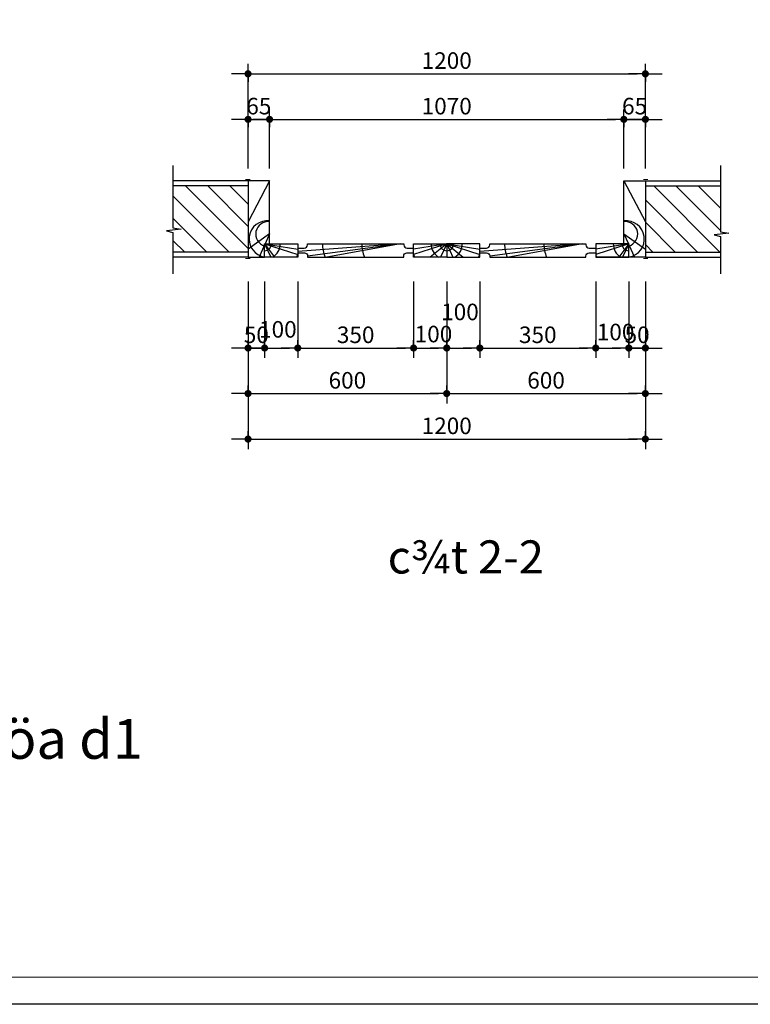
# Model space of a CAD drawing. Units: inches. Extents: x -70694155 to 280787, y -56801358 to -199538.
# Drawn here: x -35400839 to -35398632, y -26845290 to -26842317 of the extents above; entities that cross this region are included whole.
import ezdxf
from ezdxf.enums import TextEntityAlignment as Align

# ---------------------------------------------------------------- set-up
doc = ezdxf.new("R2010")
doc.units = ezdxf.units.IN
doc.header["$MEASUREMENT"] = 0
doc.layers.add('1', color=142, linetype='Continuous', lineweight=5)
for name, color, linetype in [('HATCH', 8, 'Continuous'), ('NETTHAY', 142, 'Continuous'), ('TEXT', 7, 'Continuous'), ('TUONG', 2, 'Continuous')]:
    doc.layers.add(name, color=color, linetype=linetype)
doc.styles.add('VNARIALH', font='VHARIAL.ttf')
doc.styles.add('VNCC-RMS', font='VNCC-RMS.shx', dxfattribs={"width": 0.9})
doc.dimstyles.new('CUA1', dxfattribs={"dimscale": 25, "dimtxt": 2, "dimasz": 1, "dimexe": 1.2, "dimexo": 0, "dimgap": 0.6, "dimtad": 1, "dimdec": 0, "dimdsep": 46, "dimtxsty": 'VNCC-RMS', "dimblk1": 'DIM1', "dimblk2": 'DIM1', "dimsah": 1, "dimcen": 0, "dimclrd": 253, "dimclre": 253, "dimclrt": 7, "dimadec": 0, "dimazin": 0, "dimtfac": 0.555556, "dimtdec": 0, "dimtix": 1, "dimtmove": 2, "dimatfit": 3, "dimldrblk": 'DIM1', "dimfxl": 1, "dimtvp": 0.711111, "dimtolj": 1, "dimarcsym": 0})
pattern_1 = [(315, (-35373184.07, -26808009.492), (-33.67596, -33.67596), [])]

# ---------------------------------------------------------------- blocks, each defined once
blk = doc.blocks.new('DIM1')
at = {"layer": 'HATCH', "color": 253, "linetype": 'ByBlock'}
for q in [(-2.02, 0), (0, 0.96), (2.02, 0), (0, -0.96)]:
    blk.add_line((0, 0), q, dxfattribs=at)
blk.add_lwpolyline([(-0.22, 0, 0.42, 0.42, 1), (0.22, 0, 0.42, 0.42, 1)], format="xyseb", close=True, dxfattribs=at)
blk = doc.blocks.new('*D2331')
at = {"layer": 'DEFPOINTS', "color": 0}
for p in [(-35399999, -26843107.3), (-35399649, -26843107.3), (-35399649, -26843308.4)]:
    blk.add_point(p, dxfattribs=at)
at = {"layer": 'HATCH', "color": 253, "lineweight": -2}
for p, q in [((-35399649, -26843107.3), (-35399649, -26843338.4)), ((-35399974, -26843308.4), (-35399674, -26843308.4))]:
    blk.add_line(p, q, dxfattribs=at)
at = {"layer": 'HATCH', "color": 253, "lineweight": -2, "xscale": 25, "yscale": 25, "zscale": 25, "rotation": 180}
blk.add_blockref('DIM1', (-35399999, -26843308.4), dxfattribs=at)
at = {"layer": 'HATCH', "color": 253, "lineweight": -2, "xscale": 25, "yscale": 25, "zscale": 25}
blk.add_blockref('DIM1', (-35399649, -26843308.4), dxfattribs=at)
at = {"layer": 'HATCH', "color": 7, "insert": (-35399824, -26843268.4), "char_height": 50, "attachment_point": 5, "style": 'VNCC-RMS'}
blk.add_mtext('\\A1;350', dxfattribs=at)
blk = doc.blocks.new('*D2332')
at = {"layer": 'DEFPOINTS', "color": 0}
for p in [(-35400149, -26843107.3), (-35399549, -26843107.3), (-35399549, -26843445.9)]:
    blk.add_point(p, dxfattribs=at)
at = {"layer": 'HATCH', "color": 253, "lineweight": -2}
for p, q in [((-35400149, -26843107.3), (-35400149, -26843475.9)), ((-35399549, -26843107.3), (-35399549, -26843475.9)), ((-35400124, -26843445.9), (-35399574, -26843445.9))]:
    blk.add_line(p, q, dxfattribs=at)
at = {"layer": 'HATCH', "color": 253, "lineweight": -2, "xscale": 25, "yscale": 25, "zscale": 25, "rotation": 180}
blk.add_blockref('DIM1', (-35400149, -26843445.9), dxfattribs=at)
at = {"layer": 'HATCH', "color": 253, "lineweight": -2, "xscale": 25, "yscale": 25, "zscale": 25}
blk.add_blockref('DIM1', (-35399549, -26843445.9), dxfattribs=at)
at = {"layer": 'HATCH', "color": 7, "insert": (-35399849, -26843405.9), "char_height": 50, "attachment_point": 5, "style": 'VNCC-RMS'}
blk.add_mtext('\\A1;600', dxfattribs=at)
blk = doc.blocks.new('*D2333')
at = {"layer": 'DEFPOINTS', "color": 0}
for p in [(-35400149, -26843107.3), (-35398949, -26843107.3), (-35398949, -26843583.4)]:
    blk.add_point(p, dxfattribs=at)
at = {"layer": 'HATCH', "color": 253, "lineweight": -2}
for p, q in [((-35400149, -26843107.3), (-35400149, -26843613.4)), ((-35398949, -26843107.3), (-35398949, -26843613.4)), ((-35400124, -26843583.4), (-35398974, -26843583.4))]:
    blk.add_line(p, q, dxfattribs=at)
at = {"layer": 'HATCH', "color": 253, "lineweight": -2, "xscale": 25, "yscale": 25, "zscale": 25, "rotation": 180}
blk.add_blockref('DIM1', (-35400149, -26843583.4), dxfattribs=at)
at = {"layer": 'HATCH', "color": 253, "lineweight": -2, "xscale": 25, "yscale": 25, "zscale": 25}
blk.add_blockref('DIM1', (-35398949, -26843583.4), dxfattribs=at)
at = {"layer": 'HATCH', "color": 7, "insert": (-35399549, -26843543.4), "char_height": 50, "attachment_point": 5, "style": 'VNCC-RMS'}
blk.add_mtext('\\A1;1200', dxfattribs=at)
blk = doc.blocks.new('*D2334')
at = {"layer": 'DEFPOINTS', "color": 0}
for p in [(-35398949, -26842480.3), (-35400149, -26842766.4), (-35398949, -26842766.4)]:
    blk.add_point(p, dxfattribs=at)
at = {"layer": 'HATCH', "color": 253, "lineweight": -2}
for p, q in [((-35400149, -26842766.4), (-35400149, -26842450.3)), ((-35398949, -26842766.4), (-35398949, -26842450.3)), ((-35400124, -26842480.3), (-35398974, -26842480.3))]:
    blk.add_line(p, q, dxfattribs=at)
at = {"layer": 'HATCH', "color": 253, "lineweight": -2, "xscale": 25, "yscale": 25, "zscale": 25, "rotation": 180}
blk.add_blockref('DIM1', (-35400149, -26842480.3), dxfattribs=at)
at = {"layer": 'HATCH', "color": 253, "lineweight": -2, "xscale": 25, "yscale": 25, "zscale": 25}
blk.add_blockref('DIM1', (-35398949, -26842480.3), dxfattribs=at)
at = {"layer": 'HATCH', "color": 7, "insert": (-35399549, -26842440.3), "char_height": 50, "attachment_point": 5, "style": 'VNCC-RMS'}
blk.add_mtext('\\A1;1200', dxfattribs=at)
blk = doc.blocks.new('*D2335')
at = {"layer": 'DEFPOINTS', "color": 0}
for p in [(-35399014, -26842617.8), (-35400084, -26842766.4), (-35399014, -26842766.4)]:
    blk.add_point(p, dxfattribs=at)
at = {"layer": 'HATCH', "color": 253, "lineweight": -2}
for p, q in [((-35399014, -26842766.4), (-35399014, -26842587.8)), ((-35400059, -26842617.8), (-35399039, -26842617.8))]:
    blk.add_line(p, q, dxfattribs=at)
at = {"layer": 'HATCH', "color": 253, "lineweight": -2, "xscale": 25, "yscale": 25, "zscale": 25, "rotation": 180}
blk.add_blockref('DIM1', (-35400084, -26842617.8), dxfattribs=at)
at = {"layer": 'HATCH', "color": 253, "lineweight": -2, "xscale": 25, "yscale": 25, "zscale": 25}
blk.add_blockref('DIM1', (-35399014, -26842617.8), dxfattribs=at)
at = {"layer": 'HATCH', "color": 7, "insert": (-35399549, -26842577.8), "char_height": 50, "attachment_point": 5, "style": 'VNCC-RMS'}
blk.add_mtext('\\A1;1070', dxfattribs=at)
blk = doc.blocks.new('*D2339')
at = {"layer": 'DEFPOINTS', "color": 0}
for p in [(-35400084, -26842617.8), (-35400149, -26842766.4), (-35400084, -26842766.4)]:
    blk.add_point(p, dxfattribs=at)
at = {"layer": 'HATCH', "color": 253, "lineweight": -2}
for p, q in [((-35400149, -26842766.4), (-35400149, -26842587.8)), ((-35400084, -26842766.4), (-35400084, -26842587.8)), ((-35400174, -26842617.8), (-35400199, -26842617.8)), ((-35400149, -26842617.8), (-35400084, -26842617.8)), ((-35400059, -26842617.8), (-35400034, -26842617.8))]:
    blk.add_line(p, q, dxfattribs=at)
at = {"layer": 'HATCH', "color": 253, "lineweight": -2, "xscale": 25, "yscale": 25, "zscale": 25}
blk.add_blockref('DIM1', (-35400149, -26842617.8), dxfattribs=at)
at = {"layer": 'HATCH', "color": 253, "lineweight": -2, "xscale": 25, "yscale": 25, "zscale": 25, "rotation": 180}
blk.add_blockref('DIM1', (-35400084, -26842617.8), dxfattribs=at)
at = {"layer": 'HATCH', "color": 7, "insert": (-35400116.5, -26842577.8), "char_height": 50, "attachment_point": 5, "style": 'VNCC-RMS'}
blk.add_mtext('\\A1;65', dxfattribs=at)
blk = doc.blocks.new('*D2340')
at = {"layer": 'DEFPOINTS', "color": 0}
for p in [(-35400149, -26843107.3), (-35400099, -26843107.3), (-35400099, -26843308.4)]:
    blk.add_point(p, dxfattribs=at)
at = {"layer": 'HATCH', "color": 253, "lineweight": -2}
for p, q in [((-35400149, -26843107.3), (-35400149, -26843338.4)), ((-35400099, -26843107.3), (-35400099, -26843338.4)), ((-35400174, -26843308.4), (-35400199, -26843308.4)), ((-35400149, -26843308.4), (-35400099, -26843308.4)), ((-35400074, -26843308.4), (-35400049, -26843308.4))]:
    blk.add_line(p, q, dxfattribs=at)
at = {"layer": 'HATCH', "color": 253, "lineweight": -2, "xscale": 25, "yscale": 25, "zscale": 25}
blk.add_blockref('DIM1', (-35400149, -26843308.4), dxfattribs=at)
at = {"layer": 'HATCH', "color": 253, "lineweight": -2, "xscale": 25, "yscale": 25, "zscale": 25, "rotation": 180}
blk.add_blockref('DIM1', (-35400099, -26843308.4), dxfattribs=at)
at = {"layer": 'HATCH', "color": 7, "insert": (-35400124, -26843268.4), "char_height": 50, "attachment_point": 5, "style": 'VNCC-RMS'}
blk.add_mtext('\\A1;50', dxfattribs=at)
blk = doc.blocks.new('*D2341')
at = {"layer": 'DEFPOINTS', "color": 0}
for p in [(-35400099, -26843107.3), (-35399999, -26843107.3), (-35399999, -26843308.4)]:
    blk.add_point(p, dxfattribs=at)
at = {"layer": 'HATCH', "color": 253, "lineweight": -2}
for p, q in [((-35399999, -26843107.3), (-35399999, -26843338.4)), ((-35400074, -26843308.4), (-35400024, -26843308.4))]:
    blk.add_line(p, q, dxfattribs=at)
at = {"layer": 'HATCH', "color": 253, "lineweight": -2, "xscale": 25, "yscale": 25, "zscale": 25, "rotation": 180}
blk.add_blockref('DIM1', (-35400099, -26843308.4), dxfattribs=at)
at = {"layer": 'HATCH', "color": 253, "lineweight": -2, "xscale": 25, "yscale": 25, "zscale": 25}
blk.add_blockref('DIM1', (-35399999, -26843308.4), dxfattribs=at)
at = {"layer": 'HATCH', "color": 7, "insert": (-35400059, -26843252), "char_height": 50, "attachment_point": 5, "style": 'VNCC-RMS'}
blk.add_mtext('\\A1;100', dxfattribs=at)
blk = doc.blocks.new('*D2342')
at = {"layer": 'DEFPOINTS', "color": 0}
for p in [(-35398999, -26843107.3), (-35398949, -26843107.3), (-35398949, -26843308.4)]:
    blk.add_point(p, dxfattribs=at)
at = {"layer": 'HATCH', "color": 253, "lineweight": -2}
for p, q in [((-35398949, -26843107.3), (-35398949, -26843338.4)), ((-35399024, -26843308.4), (-35399049, -26843308.4)), ((-35398999, -26843308.4), (-35398949, -26843308.4)), ((-35398924, -26843308.4), (-35398899, -26843308.4))]:
    blk.add_line(p, q, dxfattribs=at)
at = {"layer": 'HATCH', "color": 253, "lineweight": -2, "xscale": 25, "yscale": 25, "zscale": 25}
blk.add_blockref('DIM1', (-35398999, -26843308.4), dxfattribs=at)
at = {"layer": 'HATCH', "color": 253, "lineweight": -2, "xscale": 25, "yscale": 25, "zscale": 25, "rotation": 180}
blk.add_blockref('DIM1', (-35398949, -26843308.4), dxfattribs=at)
at = {"layer": 'HATCH', "color": 7, "insert": (-35398974, -26843268.4), "char_height": 50, "attachment_point": 5, "style": 'VNCC-RMS'}
blk.add_mtext('\\A1;50', dxfattribs=at)
blk = doc.blocks.new('*D2343')
at = {"layer": 'DEFPOINTS', "color": 0}
for p in [(-35399099, -26843107.3), (-35398999, -26843107.3), (-35398999, -26843308.4)]:
    blk.add_point(p, dxfattribs=at)
at = {"layer": 'HATCH', "color": 253, "lineweight": -2}
for p, q in [((-35398999, -26843107.3), (-35398999, -26843338.4)), ((-35399074, -26843308.4), (-35399024, -26843308.4))]:
    blk.add_line(p, q, dxfattribs=at)
at = {"layer": 'HATCH', "color": 253, "lineweight": -2, "xscale": 25, "yscale": 25, "zscale": 25, "rotation": 180}
blk.add_blockref('DIM1', (-35399099, -26843308.4), dxfattribs=at)
at = {"layer": 'HATCH', "color": 253, "lineweight": -2, "xscale": 25, "yscale": 25, "zscale": 25}
blk.add_blockref('DIM1', (-35398999, -26843308.4), dxfattribs=at)
at = {"layer": 'HATCH', "color": 7, "insert": (-35399039, -26843260.1), "char_height": 50, "attachment_point": 5, "style": 'VNCC-RMS'}
blk.add_mtext('\\A1;100', dxfattribs=at)
blk = doc.blocks.new('*D2344')
at = {"layer": 'DEFPOINTS', "color": 0}
for p in [(-35399549, -26843107.3), (-35398949, -26843107.3), (-35398949, -26843445.9)]:
    blk.add_point(p, dxfattribs=at)
at = {"layer": 'HATCH', "color": 253, "lineweight": -2}
for p, q in [((-35398949, -26843107.3), (-35398949, -26843475.9)), ((-35399524, -26843445.9), (-35398974, -26843445.9))]:
    blk.add_line(p, q, dxfattribs=at)
at = {"layer": 'HATCH', "color": 253, "lineweight": -2, "xscale": 25, "yscale": 25, "zscale": 25, "rotation": 180}
blk.add_blockref('DIM1', (-35399549, -26843445.9), dxfattribs=at)
at = {"layer": 'HATCH', "color": 253, "lineweight": -2, "xscale": 25, "yscale": 25, "zscale": 25}
blk.add_blockref('DIM1', (-35398949, -26843445.9), dxfattribs=at)
at = {"layer": 'HATCH', "color": 7, "insert": (-35399249, -26843405.9), "char_height": 50, "attachment_point": 5, "style": 'VNCC-RMS'}
blk.add_mtext('\\A1;600', dxfattribs=at)
blk = doc.blocks.new('*D2345')
at = {"layer": 'DEFPOINTS', "color": 0}
for p in [(-35398949, -26842617.8), (-35399014, -26842766.4), (-35398949, -26842766.4)]:
    blk.add_point(p, dxfattribs=at)
at = {"layer": 'HATCH', "color": 253, "lineweight": -2}
for p, q in [((-35398949, -26842766.4), (-35398949, -26842587.8)), ((-35399039, -26842617.8), (-35399064, -26842617.8)), ((-35399014, -26842617.8), (-35398949, -26842617.8)), ((-35398924, -26842617.8), (-35398899, -26842617.8))]:
    blk.add_line(p, q, dxfattribs=at)
at = {"layer": 'HATCH', "color": 253, "lineweight": -2, "xscale": 25, "yscale": 25, "zscale": 25}
blk.add_blockref('DIM1', (-35399014, -26842617.8), dxfattribs=at)
at = {"layer": 'HATCH', "color": 253, "lineweight": -2, "xscale": 25, "yscale": 25, "zscale": 25, "rotation": 180}
blk.add_blockref('DIM1', (-35398949, -26842617.8), dxfattribs=at)
at = {"layer": 'HATCH', "color": 7, "insert": (-35398981.5, -26842577.8), "char_height": 50, "attachment_point": 5, "style": 'VNCC-RMS'}
blk.add_mtext('\\A1;65', dxfattribs=at)
blk = doc.blocks.new('*D2346')
at = {"layer": 'DEFPOINTS', "color": 0}
for p in [(-35399449, -26843107.3), (-35399099, -26843107.3), (-35399099, -26843308.4)]:
    blk.add_point(p, dxfattribs=at)
at = {"layer": 'HATCH', "color": 253, "lineweight": -2}
for p, q in [((-35399099, -26843107.3), (-35399099, -26843338.4)), ((-35399424, -26843308.4), (-35399124, -26843308.4))]:
    blk.add_line(p, q, dxfattribs=at)
at = {"layer": 'HATCH', "color": 253, "lineweight": -2, "xscale": 25, "yscale": 25, "zscale": 25, "rotation": 180}
blk.add_blockref('DIM1', (-35399449, -26843308.4), dxfattribs=at)
at = {"layer": 'HATCH', "color": 253, "lineweight": -2, "xscale": 25, "yscale": 25, "zscale": 25}
blk.add_blockref('DIM1', (-35399099, -26843308.4), dxfattribs=at)
at = {"layer": 'HATCH', "color": 7, "insert": (-35399274, -26843268.4), "char_height": 50, "attachment_point": 5, "style": 'VNCC-RMS'}
blk.add_mtext('\\A1;350', dxfattribs=at)
blk = doc.blocks.new('*D2347')
at = {"layer": 'DEFPOINTS', "color": 0}
for p in [(-35399649, -26843107.3), (-35399549, -26843107.3), (-35399549, -26843308.4)]:
    blk.add_point(p, dxfattribs=at)
at = {"layer": 'HATCH', "color": 253, "lineweight": -2}
for p, q in [((-35399549, -26843107.3), (-35399549, -26843338.4)), ((-35399624, -26843308.4), (-35399574, -26843308.4))]:
    blk.add_line(p, q, dxfattribs=at)
at = {"layer": 'HATCH', "color": 253, "lineweight": -2, "xscale": 25, "yscale": 25, "zscale": 25, "rotation": 180}
blk.add_blockref('DIM1', (-35399649, -26843308.4), dxfattribs=at)
at = {"layer": 'HATCH', "color": 253, "lineweight": -2, "xscale": 25, "yscale": 25, "zscale": 25}
blk.add_blockref('DIM1', (-35399549, -26843308.4), dxfattribs=at)
at = {"layer": 'HATCH', "color": 7, "insert": (-35399589, -26843266.2), "char_height": 50, "attachment_point": 5, "style": 'VNCC-RMS'}
blk.add_mtext('\\A1;100', dxfattribs=at)
blk = doc.blocks.new('*D2348')
at = {"layer": 'DEFPOINTS', "color": 0}
for p in [(-35399549, -26843107.3), (-35399449, -26843107.3), (-35399449, -26843308.4)]:
    blk.add_point(p, dxfattribs=at)
at = {"layer": 'HATCH', "color": 253, "lineweight": -2}
for p, q in [((-35399449, -26843107.3), (-35399449, -26843338.4)), ((-35399524, -26843308.4), (-35399474, -26843308.4))]:
    blk.add_line(p, q, dxfattribs=at)
at = {"layer": 'HATCH', "color": 253, "lineweight": -2, "xscale": 25, "yscale": 25, "zscale": 25, "rotation": 180}
blk.add_blockref('DIM1', (-35399549, -26843308.4), dxfattribs=at)
at = {"layer": 'HATCH', "color": 253, "lineweight": -2, "xscale": 25, "yscale": 25, "zscale": 25}
blk.add_blockref('DIM1', (-35399449, -26843308.4), dxfattribs=at)
at = {"layer": 'HATCH', "color": 7, "insert": (-35399509, -26843199.4), "char_height": 50, "attachment_point": 5, "style": 'VNCC-RMS'}
blk.add_mtext('\\A1;100', dxfattribs=at)

msp = doc.modelspace()

# ---------------------------------------------------------------- hatches: boundary and pattern name
at = {"layer": 'HATCH'}
h = msp.add_hatch(dxfattribs=at)
h.set_pattern_fill('ANSI31', color=256, scale=15, style=0)
h.set_pattern_definition(pattern_1)
h.paths.add_polyline_path([(-35400149, -26843018.9), (-35400376.1, -26843018.9), (-35400376.1, -26842952.3), (-35400351.1, -26842949.3), (-35400376.1, -26842945.1), (-35400376.1, -26842818.9), (-35400149, -26842818.9)])
h = msp.add_hatch(dxfattribs=at)
h.set_pattern_fill('ANSI31', color=256, scale=15, style=0)
h.set_pattern_definition(pattern_1)
h.paths.add_polyline_path([(-35398722, -26842818.9), (-35398722, -26842964.5), (-35398741.5, -26842966.9), (-35398722, -26842972), (-35398722, -26843018.9), (-35398949, -26843018.9), (-35398949, -26842818.9)])

# ---------------------------------------------------------------- linework, layer by layer
at = {"color": 51, "linetype": 'Continuous'}
msp.add_lwpolyline([(-35404389.4, -26837264), (-35393112.6, -26837264), (-35393112.6, -26845290.4), (-35404389.4, -26845290.4)], close=True, dxfattribs=at).dxf.unprotected_set("ltscale", 0)
at = {"layer": '1'}
msp.add_lwpolyline([(-35404042.3, -26837344.6), (-35393194.3, -26837344.6), (-35393194.3, -26845208.7), (-35404042.3, -26845208.7)], close=True, dxfattribs=at)
at = {"layer": 'HATCH'}
for p, q in [((-35400084, -26842803.9), (-35400149, -26842927.4)), ((-35399014, -26842803.9), (-35398949, -26842927.4)), ((-35400084, -26842963.9), (-35400149, -26843010.2)), ((-35400084, -26842963.9), (-35400097.6, -26842993.9)), ((-35399014, -26842963.9), (-35398949, -26843010.2)), ((-35399014, -26842963.9), (-35399000.5, -26842993.9)), ((-35400099, -26842997), (-35400115.7, -26843033.9)), ((-35400099, -26842993.9), (-35400069, -26843033.9)), ((-35400099, -26842993.9), (-35400080.1, -26843033.9)), ((-35400099, -26842993.9), (-35399999, -26843009.9)), ((-35400099, -26842993.9), (-35399999, -26843025.9)), ((-35399689, -26842993.9), (-35399999, -26843017.3)), ((-35399689, -26842993.9), (-35399969, -26843031.3)), ((-35399689, -26842993.9), (-35399911.5, -26843033.9)), ((-35399549, -26842993.9), (-35399649, -26843025.9)), ((-35399549, -26842993.9), (-35399649, -26843009.9)), ((-35399549, -26842993.9), (-35399599, -26843033.9)), ((-35399549, -26842993.9), (-35399568, -26843033.9)), ((-35399549, -26842993.9), (-35399530.1, -26843033.9)), ((-35399549, -26842993.9), (-35399499, -26843033.9)), ((-35399549, -26842993.9), (-35399449, -26843009.9)), ((-35399549, -26842993.9), (-35399449, -26843025.9)), ((-35399139, -26842993.9), (-35399449, -26843017.3)), ((-35399139, -26842993.9), (-35399419, -26843031.3)), ((-35399139, -26842993.9), (-35399361.5, -26843033.9)), ((-35398999, -26842993.9), (-35399099, -26843025.9)), ((-35398999, -26842993.9), (-35399099, -26843009.9)), ((-35398999, -26842993.9), (-35399099, -26843009.9)), ((-35398999, -26842993.9), (-35399099, -26843025.9)), ((-35398999, -26842993.9), (-35399029, -26843033.9)), ((-35398999, -26842993.9), (-35399029, -26843033.9)), ((-35398999, -26842993.9), (-35399018, -26843033.9)), ((-35398999, -26842993.9), (-35399018, -26843033.9)), ((-35398999, -26842997), (-35398982.3, -26843033.9))]:
    msp.add_line(p, q, dxfattribs=at)
for centre, radius, start, end in [((-35400090.8, -26842979.2), 55.2, 82.977, 261.4104), ((-35400088.1, -26842964.3), 37.7, 83.8185, 253.1307), ((-35399007.3, -26842979.2), 55.2, 278.5896, 97.023), ((-35399010, -26842964.3), 37.7, 286.8693, 96.1815), ((-35400099, -26842993.9), 20.8, 270, 0), ((-35400099, -26842993.9), 47.1, 301.925, 0), ((-35399822.9, -26842993.9), 101.6, 180, 203.1859), ((-35399704, -26842993.9), 101.6, 180, 203.1859), ((-35399549, -26842993.9), 47.1, 180, 238.075), ((-35399549, -26842993.9), 20.8, 180, 270), ((-35399549, -26842993.9), 20.8, 270, 0), ((-35399549, -26842993.9), 47.1, 301.925, 0), ((-35399272.9, -26842993.9), 101.6, 180, 203.1859), ((-35399154, -26842993.9), 101.6, 180, 203.1859), ((-35398999, -26842993.9), 47.1, 180, 238.075), ((-35398999, -26842993.9), 47.1, 180, 238.075), ((-35398999, -26842993.9), 20.8, 180, 270), ((-35398999, -26842993.9), 20.8, 180, 270), ((-35400079, -26842993.9), 86.2, 332.3516, 338.139), ((-35400079, -26842993.9), 86.2, 332.3516, 338.139), ((-35399569, -26842993.9), 86.2, 201.861, 207.6484), ((-35399529, -26842993.9), 86.2, 332.3516, 338.139), ((-35399019, -26842993.9), 86.2, 201.861, 207.6484), ((-35399019, -26842993.9), 86.2, 201.861, 207.6484), ((-35399019, -26842993.9), 86.2, 201.861, 207.6484), ((-35399019, -26842993.9), 86.2, 201.861, 207.6484)]:
    msp.add_arc(centre, radius, start, end, dxfattribs=at)
at = {"layer": 'NETTHAY', "color": 54}
for p, q in [((-35400149, -26842803.9), (-35400376.1, -26842803.9)), ((-35398949, -26842803.9), (-35398722, -26842803.9)), ((-35400149, -26843033.9), (-35400376.1, -26843033.9)), ((-35398949, -26843033.9), (-35398722, -26843033.9))]:
    msp.add_line(p, q, dxfattribs=at)
at = {"layer": 'NETTHAY'}
for points in [[(-35400376.1, -26842757.6), (-35400376.1, -26842945.1), (-35400351.1, -26842949.3), (-35400395.6, -26842954.6), (-35400376.1, -26842959.8), (-35400376.1, -26843084.4)], [(-35398722, -26842757.6), (-35398722, -26842957.3), (-35398696.9, -26842961.5), (-35398741.5, -26842966.9), (-35398722, -26842972), (-35398722, -26843084.4)]]:
    msp.add_lwpolyline(points, dxfattribs=at)
at = {"layer": 'TEXT'}
for points in [[(-35399999, -26843006.9), (-35399979.3, -26843006.9, 0.414214), (-35399969.3, -26842996.9), (-35399969.3, -26842993.9), (-35399678.8, -26842993.9), (-35399678.8, -26842996.9, 0.414214), (-35399668.8, -26843006.9), (-35399649, -26843006.9)], [(-35399449, -26843006.9), (-35399429.3, -26843006.9, 0.414214), (-35399419.3, -26842996.9), (-35399419.3, -26842993.9), (-35399128.8, -26842993.9), (-35399128.8, -26842996.9, 0.414214), (-35399118.8, -26843006.9), (-35399099, -26843006.9)], [(-35399999, -26843020.9), (-35399979, -26843020.9, -0.414214), (-35399969, -26843030.9), (-35399969, -26843033.9), (-35399679, -26843033.9), (-35399679, -26843030.9, -0.414214), (-35399669, -26843020.9), (-35399649, -26843020.9)], [(-35399449, -26843020.9), (-35399429, -26843020.9, -0.414214), (-35399419, -26843030.9), (-35399419, -26843033.9), (-35399129, -26843033.9), (-35399129, -26843030.9, -0.414214), (-35399119, -26843020.9), (-35399099, -26843020.9)]]:
    msp.add_lwpolyline(points, format="xyb", dxfattribs=at)
at = {"layer": 'TUONG'}
for p, q in [((-35400149, -26842818.9), (-35400376.1, -26842818.9)), ((-35398949, -26842818.9), (-35398722, -26842818.9)), ((-35400149, -26843018.9), (-35400376.1, -26843018.9)), ((-35398949, -26843018.9), (-35398722, -26843018.9)), ((-35400149, -26843033.9), (-35400099, -26843033.9)), ((-35398949, -26843033.9), (-35399099, -26843033.9))]:
    msp.add_line(p, q, dxfattribs=at)
at = {"layer": 'TUONG', "const_width": 3}
for points in [[(-35400157.1, -26842799.5), (-35400142.4, -26842799.5)], [(-35398941, -26842799.5), (-35398955.7, -26842799.5)], [(-35400157.1, -26843038.3), (-35400142.4, -26843038.3)], [(-35398941, -26843038.3), (-35398955.7, -26843038.3)]]:
    msp.add_lwpolyline(points, dxfattribs=at)
at = {"layer": 'TUONG'}
for points in [[(-35400084, -26842993.9), (-35400084, -26842803.9), (-35400149, -26842803.9), (-35400149, -26843033.9)], [(-35399014, -26842993.9), (-35399014, -26842803.9), (-35398949, -26842803.9), (-35398949, -26843033.9)]]:
    msp.add_lwpolyline(points, dxfattribs=at)
for points in [[(-35400099, -26843033.9), (-35400099, -26842993.9), (-35399999, -26842993.9), (-35399999, -26843033.9)], [(-35399649, -26843033.9), (-35399649, -26842993.9), (-35399549, -26842993.9), (-35399549, -26843033.9)], [(-35399449, -26843033.9), (-35399449, -26842993.9), (-35399549, -26842993.9), (-35399549, -26843033.9)], [(-35398999, -26843033.9), (-35398999, -26842993.9), (-35399099, -26842993.9), (-35399099, -26843033.9)], [(-35398999, -26843033.9), (-35398999, -26842993.9), (-35399099, -26842993.9), (-35399099, -26843033.9)]]:
    msp.add_lwpolyline(points, close=True, dxfattribs=at)

# ---------------------------------------------------------------- texts
at = {"layer": 'TEXT', "style": 'VNARIALH'}
msp.add_text('%%Uc¾t 2-2', height=100, dxfattribs=at).set_placement((-35399727.2, -26843989.3))
msp.add_text('%%Uchi tiÕt cöa d1', height=120, dxfattribs=at).set_placement((-35401014.4, -26844504.6), align=Align.MIDDLE)

# ---------------------------------------------------------------- dimensions: what is measured, and where the dimension line sits
at = {"layer": 'HATCH'}
for base, p1, p2, picture, middle in [((-35398949, -26842480.3), (-35400149, -26842766.4), (-35398949, -26842766.4), '*D2334', (-35399549, -26842440.3)), ((-35400084, -26842617.8), (-35400149, -26842766.4), (-35400084, -26842766.4), '*D2339', (-35400116.5, -26842577.8)), ((-35399549, -26843445.9), (-35400149, -26843107.3), (-35399549, -26843107.3), '*D2332', (-35399849, -26843405.9)), ((-35398949, -26843583.4), (-35400149, -26843107.3), (-35398949, -26843107.3), '*D2333', (-35399549, -26843543.4)), ((-35400099, -26843308.4), (-35400149, -26843107.3), (-35400099, -26843107.3), '*D2340', (-35400124, -26843268.4))]:
    dim = msp.add_linear_dim(base=base, p1=p1, p2=p2, dimstyle='CUA1', dxfattribs=at)
    dim.commit()
    dim.dimension.update_dxf_attribs({"geometry": picture, "text_midpoint": middle})
for base, p1, p2, picture, middle in [((-35399014, -26842617.8), (-35400084, -26842766.4), (-35399014, -26842766.4), '*D2335', (-35399549, -26842577.8)), ((-35398949, -26842617.8), (-35399014, -26842766.4), (-35398949, -26842766.4), '*D2345', (-35398981.5, -26842577.8)), ((-35399649, -26843308.4), (-35399999, -26843107.3), (-35399649, -26843107.3), '*D2331', (-35399824, -26843268.4)), ((-35398949, -26843445.9), (-35399549, -26843107.3), (-35398949, -26843107.3), '*D2344', (-35399249, -26843405.9)), ((-35399099, -26843308.4), (-35399449, -26843107.3), (-35399099, -26843107.3), '*D2346', (-35399274, -26843268.4)), ((-35398949, -26843308.4), (-35398999, -26843107.3), (-35398949, -26843107.3), '*D2342', (-35398974, -26843268.4))]:
    dim = msp.add_linear_dim(base=base, p1=p1, p2=p2, dimstyle='CUA1', override={"dimse1": 1}, dxfattribs=at)
    dim.commit()
    dim.dimension.update_dxf_attribs({"geometry": picture, "text_midpoint": middle})
for base, p1, p2, picture, middle in [((-35399999, -26843308.4), (-35400099, -26843107.3), (-35399999, -26843107.3), '*D2341', (-35400059, -26843252)), ((-35399549, -26843308.4), (-35399649, -26843107.3), (-35399549, -26843107.3), '*D2347', (-35399589, -26843266.2)), ((-35399449, -26843308.4), (-35399549, -26843107.3), (-35399449, -26843107.3), '*D2348', (-35399509, -26843199.4)), ((-35398999, -26843308.4), (-35399099, -26843107.3), (-35398999, -26843107.3), '*D2343', (-35399039, -26843260.1))]:
    dim = msp.add_linear_dim(base=base, p1=p1, p2=p2, dimstyle='CUA1', override={"dimse1": 1}, dxfattribs=at)
    dim.commit()
    dim.dimension.update_dxf_attribs({"geometry": picture, "text_midpoint": middle, "dimtype": 160})

doc.saveas('drawing.dxf')
